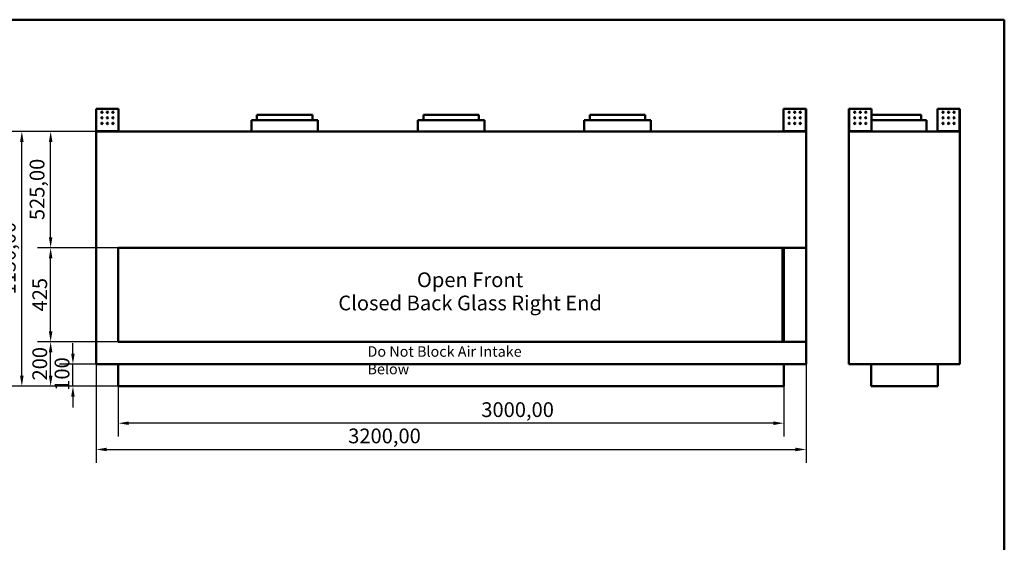
# Model space of a CAD drawing. Units: millimetres. Extents: x 188 to 7795, y 188 to 5442.
# Drawn here: x 3357 to 7795, y 3084 to 5442 of the extents above; entities that cross this region are included whole.
import ezdxf

# ---------------------------------------------------------------- set-up
doc = ezdxf.new("R2010")
doc.units = ezdxf.units.MM
doc.header["$LTSCALE"] = 19
doc.linetypes.add('DASHED', pattern=[0.2068, 0.1655, -0.0413])
for name, color, linetype, lineweight in [('Dimensions(ISO)', 7, 'Continuous', 25), ('Sketch Geometry(ISO)', 7, 'Continuous', 50), ('Symbols(ISO)', 7, 'Continuous', 25), ('Visible Edges(ISO)', 7, 'Continuous', 50), ('Visible Tangent Edges(ISO)', 7, 'Continuous', 50)]:
    doc.layers.add(name, color=color, linetype=linetype, lineweight=lineweight)
doc.styles.add('Current-BSI', font='arial_1.ttf')
doc.styles.add('DEFAULT-ISO', font='arial_1.ttf')
doc.dimstyles.new('Copy of Copy of DEFAULT-ISO', dxfattribs={"dimscale": 19, "dimtxt": 3.5, "dimasz": 2.5, "dimexe": 3.175, "dimexo": 0, "dimgap": 0.762, "dimtad": 1, "dimrnd": 1e-08, "dimzin": 0, "dimtxsty": 'Current-BSI', "dimcen": 0.09, "dimdle": 10, "dimclrd": 1, "dimclre": 1, "dimclrt": 7, "dimazin": 0, "dimtfac": 1, "dimtmove": 0, "dimatfit": 3, "dimfxl": 1, "dimtolj": 1, "dimtzin": 0, "dimlwd": 25, "dimlwe": 25, "dimarcsym": 0})

# ---------------------------------------------------------------- blocks, each defined once
blk = doc.blocks.new('Borders plain')
at = {"layer": 'Sketch Geometry(ISO)'}
for p, q in [((9.91, 286.399), (410.274, 286.399)), ((410.274, 286.399), (410.274, 9.91))]:
    blk.add_line(p, q, dxfattribs=at)
blk = doc.blocks.new('*D8')
at = {"layer": 'Defpoints', "color": 0, "linetype": 'DASHED', "transparency": 16777216}
for p in [(3801.5, 3787.8), (6801.5, 3787.8), (3801.5, 3621.2)]:
    blk.add_point(p, dxfattribs=at)
at = {"layer": 'Dimensions(ISO)', "color": 1, "linetype": 'DASHED', "lineweight": 25, "transparency": 16777216}
for p, q in [((3801.5, 3787.8), (3801.5, 3560.8)), ((6801.5, 3787.8), (6801.5, 3560.8)), ((6754, 3621.2), (3849, 3621.2))]:
    blk.add_line(p, q, dxfattribs=at)
at = {"layer": 'Dimensions(ISO)', "color": 1, "linetype": 'DASHED', "transparency": 16777216}
for points in [[(3849, 3629.1), (3849, 3613.2), (3801.5, 3621.2)], [(6754, 3629.1), (6754, 3613.2), (6801.5, 3621.2)]]:
    blk.add_solid(points, dxfattribs=at)
at = {"layer": 'Dimensions(ISO)', "color": 7, "linetype": 'DASHED', "lineweight": 25, "transparency": 16777216, "insert": (5437.8, 3715.6), "char_height": 66.5, "attachment_point": 1, "style": 'Current-BSI'}
blk.add_mtext('\\A1;3000,00', dxfattribs=at)
blk = doc.blocks.new('*D9')
at = {"layer": 'Defpoints', "color": 0, "linetype": 'DASHED', "transparency": 16777216}
for p in [(3701.5, 3887.8), (6901.5, 3887.8), (6901.5, 3502.7)]:
    blk.add_point(p, dxfattribs=at)
at = {"layer": 'Dimensions(ISO)', "color": 1, "linetype": 'DASHED', "lineweight": 25, "transparency": 16777216}
for p, q in [((3701.5, 3887.8), (3701.5, 3442.4)), ((6901.5, 3887.8), (6901.5, 3442.4)), ((3749, 3502.7), (6854, 3502.7))]:
    blk.add_line(p, q, dxfattribs=at)
at = {"layer": 'Dimensions(ISO)', "color": 1, "linetype": 'DASHED', "transparency": 16777216}
for points in [[(3749, 3510.7), (3749, 3494.8), (3701.5, 3502.7)], [(6854, 3510.7), (6854, 3494.8), (6901.5, 3502.7)]]:
    blk.add_solid(points, dxfattribs=at)
at = {"layer": 'Dimensions(ISO)', "color": 7, "linetype": 'DASHED', "lineweight": 25, "transparency": 16777216, "insert": (4837.8, 3597.1), "char_height": 66.5, "attachment_point": 1, "style": 'Current-BSI'}
blk.add_mtext('\\A1;3200,00', dxfattribs=at)
blk = doc.blocks.new('*D10')
at = {"layer": 'Defpoints', "color": 0, "linetype": 'DASHED', "transparency": 16777216}
for p in [(3597.1, 3887.8), (3701.5, 3887.8), (3801.5, 3787.8)]:
    blk.add_point(p, dxfattribs=at)
at = {"layer": 'Dimensions(ISO)', "color": 1, "linetype": 'DASHED', "lineweight": 25, "transparency": 16777216}
for p, q in [((3597.1, 3935.3), (3597.1, 3982.8)), ((3701.5, 3887.8), (3536.7, 3887.8)), ((3597.1, 3787.8), (3597.1, 3887.8)), ((3801.5, 3787.8), (3536.7, 3787.8)), ((3597.1, 3740.3), (3597.1, 3692.8))]:
    blk.add_line(p, q, dxfattribs=at)
at = {"layer": 'Dimensions(ISO)', "color": 1, "linetype": 'DASHED', "transparency": 16777216}
for points in [[(3589.1, 3935.3), (3605, 3935.3), (3597.1, 3887.8)], [(3589.1, 3740.3), (3605, 3740.3), (3597.1, 3787.8)]]:
    blk.add_solid(points, dxfattribs=at)
at = {"layer": 'Dimensions(ISO)', "color": 7, "linetype": 'DASHED', "lineweight": 25, "transparency": 16777216, "insert": (3514.7, 3767.6), "char_height": 66.5, "attachment_point": 1, "rotation": 90, "style": 'Current-BSI'}
blk.add_mtext('\\A1;100', dxfattribs=at)
blk = doc.blocks.new('*D11')
at = {"layer": 'Defpoints', "color": 0, "linetype": 'DASHED', "transparency": 16777216}
for p in [(3496.6, 3987.8), (3801.5, 3987.8), (3801.5, 3787.8)]:
    blk.add_point(p, dxfattribs=at)
at = {"layer": 'Dimensions(ISO)', "color": 1, "linetype": 'DASHED', "lineweight": 25, "transparency": 16777216}
for p, q in [((3801.5, 3987.8), (3436.3, 3987.8)), ((3496.6, 3835.3), (3496.6, 3940.3)), ((3801.5, 3787.8), (3436.3, 3787.8))]:
    blk.add_line(p, q, dxfattribs=at)
at = {"layer": 'Dimensions(ISO)', "color": 1, "linetype": 'DASHED', "transparency": 16777216}
for points in [[(3488.7, 3940.3), (3504.6, 3940.3), (3496.6, 3987.8)], [(3488.7, 3835.3), (3504.6, 3835.3), (3496.6, 3787.8)]]:
    blk.add_solid(points, dxfattribs=at)
at = {"layer": 'Dimensions(ISO)', "color": 7, "linetype": 'DASHED', "lineweight": 25, "transparency": 16777216, "insert": (3414.3, 3813.9), "char_height": 66.5, "attachment_point": 1, "rotation": 90, "style": 'Current-BSI'}
blk.add_mtext('\\A1;200', dxfattribs=at)
blk = doc.blocks.new('*D12')
at = {"layer": 'Defpoints', "color": 0, "linetype": 'DASHED', "transparency": 16777216}
for p in [(3496.6, 4412.8), (3801.5, 4412.8), (3801.5, 3987.8)]:
    blk.add_point(p, dxfattribs=at)
at = {"layer": 'Dimensions(ISO)', "color": 1, "linetype": 'DASHED', "lineweight": 25, "transparency": 16777216}
for p, q in [((3801.5, 4412.8), (3436.3, 4412.8)), ((3496.6, 4035.3), (3496.6, 4365.3)), ((3801.5, 3987.8), (3436.3, 3987.8))]:
    blk.add_line(p, q, dxfattribs=at)
at = {"layer": 'Dimensions(ISO)', "color": 1, "linetype": 'DASHED', "transparency": 16777216}
for points in [[(3488.7, 4365.3), (3504.6, 4365.3), (3496.6, 4412.8)], [(3488.7, 4035.3), (3504.6, 4035.3), (3496.6, 3987.8)]]:
    blk.add_solid(points, dxfattribs=at)
at = {"layer": 'Dimensions(ISO)', "color": 7, "linetype": 'DASHED', "lineweight": 25, "transparency": 16777216, "insert": (3414.3, 4125.3), "char_height": 66.5, "attachment_point": 1, "rotation": 90, "style": 'Current-BSI'}
blk.add_mtext('\\A1;425', dxfattribs=at)
blk = doc.blocks.new('*D13')
at = {"layer": 'Defpoints', "color": 0, "linetype": 'DASHED', "transparency": 16777216}
for p in [(3496.6, 4937.8), (3701.5, 4937.8), (3801.5, 4412.8)]:
    blk.add_point(p, dxfattribs=at)
at = {"layer": 'Dimensions(ISO)', "color": 1, "linetype": 'DASHED', "lineweight": 25, "transparency": 16777216}
for p, q in [((3701.5, 4937.8), (3436.3, 4937.8)), ((3496.6, 4460.3), (3496.6, 4890.3)), ((3801.5, 4412.8), (3436.3, 4412.8))]:
    blk.add_line(p, q, dxfattribs=at)
at = {"layer": 'Dimensions(ISO)', "color": 1, "linetype": 'DASHED', "transparency": 16777216}
for points in [[(3488.7, 4890.3), (3504.6, 4890.3), (3496.6, 4937.8)], [(3488.7, 4460.3), (3504.6, 4460.3), (3496.6, 4412.8)]]:
    blk.add_solid(points, dxfattribs=at)
at = {"layer": 'Dimensions(ISO)', "color": 7, "linetype": 'DASHED', "lineweight": 25, "transparency": 16777216, "insert": (3402.2, 4537.4), "char_height": 66.5, "attachment_point": 1, "rotation": 90, "style": 'Current-BSI'}
blk.add_mtext('\\A1;525,00', dxfattribs=at)
blk = doc.blocks.new('*D14')
at = {"layer": 'Defpoints', "color": 0, "linetype": 'DASHED', "transparency": 16777216}
for p in [(3366.7, 4937.8), (3701.5, 4937.8), (3801.5, 3787.8)]:
    blk.add_point(p, dxfattribs=at)
at = {"layer": 'Dimensions(ISO)', "color": 1, "linetype": 'DASHED', "lineweight": 25, "transparency": 16777216}
for p, q in [((3701.5, 4937.8), (3306.4, 4937.8)), ((3366.7, 3835.3), (3366.7, 4890.3)), ((3801.5, 3787.8), (3306.4, 3787.8))]:
    blk.add_line(p, q, dxfattribs=at)
at = {"layer": 'Dimensions(ISO)', "color": 1, "linetype": 'DASHED', "transparency": 16777216}
for points in [[(3358.8, 4890.3), (3374.6, 4890.3), (3366.7, 4937.8)], [(3358.8, 3835.3), (3374.6, 3835.3), (3366.7, 3787.8)]]:
    blk.add_solid(points, dxfattribs=at)
at = {"layer": 'Dimensions(ISO)', "color": 7, "linetype": 'DASHED', "lineweight": 25, "transparency": 16777216, "insert": (3272.3, 4202.2), "char_height": 66.5, "attachment_point": 1, "rotation": 90, "style": 'Current-BSI'}
blk.add_mtext('\\A1;1150,00', dxfattribs=at)

msp = doc.modelspace()

# ---------------------------------------------------------------- linework, layer by layer
at = {"layer": 'Visible Edges(ISO)'}
for p, q in [((3701.5394, 5038.83), (3702.5404, 5038.83)), ((3701.5394, 4940.1422), (3701.5394, 5038.83)), ((3702.5404, 5038.83), (3802.5388, 5038.83)), ((3802.5388, 5038.83), (3802.5388, 4938.8316)), ((6800.5399, 4938.8316), (6800.5399, 5038.83)), ((6800.5399, 5038.83), (6900.5384, 5038.83)), ((6900.5384, 5038.83), (6901.5394, 5038.83)), ((6901.5394, 5038.83), (6901.5394, 4940.1422)), ((7094.9515, 5038.83), (7095.9525, 5038.83)), ((7094.9515, 4940.1422), (7094.9515, 5038.83)), ((7095.9525, 5038.83), (7195.9509, 5038.83)), ((7195.9509, 5038.83), (7195.9509, 4938.8316)), ((7493.9521, 4938.8316), (7493.9521, 5038.83)), ((7493.9521, 5038.83), (7593.9505, 5038.83)), ((7593.9505, 5038.83), (7594.9515, 5038.83)), ((7594.9515, 5038.83), (7594.9515, 4940.1422)), ((4701.5394, 4987.8306), (4401.5394, 4987.8306)), ((4401.5394, 4937.8306), (4401.5394, 4987.8306)), ((4676.5394, 5012.8306), (4426.5394, 5012.8306)), ((4426.5394, 4987.8306), (4426.5394, 5012.8306)), ((4676.5394, 4987.8306), (4676.5394, 5012.8306)), ((4701.5394, 4937.8306), (4701.5394, 4987.8306)), ((5451.5394, 4987.8306), (5151.5394, 4987.8306)), ((5151.5394, 4937.8306), (5151.5394, 4987.8306)), ((5426.5394, 5012.8306), (5176.5394, 5012.8306)), ((5176.5394, 4987.8306), (5176.5394, 5012.8306)), ((5426.5394, 4987.8306), (5426.5394, 5012.8306)), ((5451.5394, 4937.8306), (5451.5394, 4987.8306)), ((6201.5394, 4987.8306), (5901.5394, 4987.8306)), ((5901.5394, 4937.8306), (5901.5394, 4987.8306)), ((6176.5394, 5012.8306), (5926.5394, 5012.8306)), ((5926.5394, 4987.8306), (5926.5394, 5012.8306)), ((6176.5394, 4987.8306), (6176.5394, 5012.8306)), ((6201.5394, 4937.8306), (6201.5394, 4987.8306)), ((7144.9515, 4971.0014), (7144.9515, 4976.6587)), ((7169.9515, 4996.0014), (7169.9515, 5001.6587)), ((7419.9515, 5012.8306), (7195.9509, 5012.8306)), ((7444.9515, 4987.8306), (7195.9509, 4987.8306)), ((7419.9515, 4987.8306), (7419.9515, 5012.8306)), ((7444.9515, 4937.8306), (7444.9515, 4987.8306)), ((3702.5384, 4940.1422), (3701.5394, 4940.1422)), ((3701.5394, 4940.1422), (3701.5394, 4938.8316)), ((3701.5394, 4938.8316), (3702.5384, 4938.8316)), ((6901.5394, 4937.8306), (3701.5394, 4937.8306)), ((3701.5394, 3887.8306), (3701.5394, 4937.8306)), ((3702.5394, 4940.1422), (3702.5384, 4940.1422)), ((3702.5384, 4938.8316), (3702.5394, 4938.8316)), ((3702.5394, 4938.8316), (3702.5394, 4940.1422)), ((3703.8509, 4938.8316), (3702.5404, 4940.1422)), ((3703.8509, 4938.8306), (3702.5404, 4938.8306)), ((3702.5404, 4938.8306), (3702.5404, 4938.8296)), ((3702.5404, 4938.8296), (3702.5404, 4937.8306)), ((3802.5388, 4938.8316), (3802.5388, 4937.8306)), ((6800.5399, 4937.8306), (6800.5399, 4938.8316)), ((6900.5384, 4940.1422), (6899.2278, 4938.8316)), ((6900.5384, 4938.8306), (6899.2278, 4938.8306)), ((6900.5384, 4938.8296), (6900.5384, 4938.8306)), ((6900.5384, 4937.8306), (6900.5384, 4938.8296)), ((6900.5404, 4940.1422), (6900.5394, 4940.1422)), ((6900.5394, 4940.1422), (6900.5394, 4938.8316)), ((6900.5394, 4938.8316), (6900.5404, 4938.8316)), ((6901.5394, 4940.1422), (6900.5404, 4940.1422)), ((6900.5404, 4938.8316), (6901.5394, 4938.8316)), ((6901.5394, 4938.8316), (6901.5394, 4940.1422)), ((6901.5394, 4412.8306), (6901.5394, 4937.8306)), ((7095.9505, 4940.1422), (7094.9515, 4940.1422)), ((7094.9515, 4940.1422), (7094.9515, 4938.8316)), ((7094.9515, 4938.8316), (7095.9505, 4938.8316)), ((7594.9515, 4937.8306), (7094.9515, 4937.8306)), ((7094.9515, 3887.8306), (7094.9515, 4937.8306)), ((7095.9515, 4940.1422), (7095.9505, 4940.1422)), ((7095.9505, 4938.8316), (7095.9515, 4938.8316)), ((7095.9515, 4938.8316), (7095.9515, 4940.1422)), ((7097.2631, 4938.8316), (7095.9525, 4940.1422)), ((7097.2631, 4938.8306), (7095.9525, 4938.8306)), ((7095.9525, 4938.8306), (7095.9525, 4938.8296)), ((7095.9525, 4938.8296), (7095.9525, 4937.8306)), ((7195.9509, 4938.8316), (7195.9509, 4937.8306)), ((7493.9521, 4937.8306), (7493.9521, 4938.8316)), ((7593.9505, 4940.1422), (7592.6399, 4938.8316)), ((7593.9505, 4938.8306), (7592.6399, 4938.8306)), ((7593.9505, 4938.8296), (7593.9505, 4938.8306)), ((7593.9505, 4937.8306), (7593.9505, 4938.8296)), ((7593.9525, 4940.1422), (7593.9515, 4940.1422)), ((7593.9515, 4940.1422), (7593.9515, 4938.8316)), ((7593.9515, 4938.8316), (7593.9525, 4938.8316)), ((7594.9515, 4940.1422), (7593.9525, 4940.1422)), ((7593.9525, 4938.8316), (7594.9515, 4938.8316)), ((7594.9515, 4938.8316), (7594.9515, 4940.1422)), ((7594.9515, 3887.8306), (7594.9515, 4937.8306)), ((3801.5394, 4412.8306), (6901.5394, 4412.8306)), ((3801.5394, 3987.8306), (3801.5394, 4412.8306)), ((6795.5394, 3987.8306), (6795.5394, 4412.8306)), ((6801.5394, 4412.8306), (6801.5394, 3987.8306)), ((6901.5394, 4412.8306), (6901.5394, 3987.8306)), ((6901.5394, 3987.8306), (3801.5394, 3987.8306)), ((6901.5394, 3887.8306), (6901.5394, 3987.8306)), ((3701.5394, 3887.8306), (6901.5394, 3887.8306)), ((3801.5394, 3887.8306), (3801.5394, 3787.8306)), ((6801.5394, 3787.8306), (6801.5394, 3887.8306)), ((7094.9515, 3887.8306), (7594.9515, 3887.8306)), ((7194.9515, 3887.8306), (7194.9515, 3787.8306)), ((7494.9515, 3887.8306), (7494.9515, 3787.8306)), ((6801.5394, 3787.8306), (3801.5394, 3787.8306)), ((7494.9515, 3787.8306), (7194.9515, 3787.8306))]:
    msp.add_line(p, q, dxfattribs=at)
for centre in [(3727.5388, 5023.83), (3752.5388, 5023.83), (3777.5388, 5023.83), (6825.5399, 5023.83), (6850.5399, 5023.83), (6875.5399, 5023.83), (7120.9509, 5023.83), (7145.9509, 5023.83), (7170.9509, 5023.83), (7518.9521, 5023.83), (7543.9521, 5023.83), (7568.9521, 5023.83), (3727.5388, 4998.83), (3727.5388, 4973.83), (3752.5388, 4998.83), (3752.5388, 4973.83), (3777.5388, 4998.83), (3777.5388, 4973.83), (6825.5399, 4998.83), (6825.5399, 4973.83), (6850.5399, 4998.83), (6850.5399, 4973.83), (6875.5399, 4998.83), (6875.5399, 4973.83), (7120.9509, 4998.83), (7120.9509, 4973.83), (7145.9509, 4998.83), (7145.9509, 4973.83), (7170.9509, 4998.83), (7170.9509, 4973.83), (7518.9521, 4998.83), (7518.9521, 4973.83), (7543.9521, 4998.83), (7543.9521, 4973.83), (7568.9521, 4998.83), (7568.9521, 4973.83)]:
    msp.add_circle(centre, 3, dxfattribs=at)
for points, knots in [([(3701.5394, 4940.1422), (3701.5394, 4940.1424), (3701.5648, 4940.1427), (3701.6646, 4940.1432), (3701.7388, 4940.1435), (3701.8325, 4940.1437)], [0, 0, 0, 0, 0.03910882645, 0.03910882645, 0.07887027742, 0.07887027742, 0.07887027742, 0.07887027742]), ([(3702.5404, 4937.8306), (3702.4099, 4937.8306), (3702.2808, 4937.8561), (3702.0396, 4937.9551), (3701.9298, 4938.0277), (3701.7443, 4938.2109), (3701.6703, 4938.3197), (3701.593, 4938.5015), (3701.573, 4938.5658), (3701.5461, 4938.6974), (3701.5394, 4938.7644), (3701.5394, 4938.8316)], [0, 0, 0, 0, 0.0391243216, 0.0391243216, 0.0782280055, 0.0782280055, 0.1173316809, 0.1173316809, 0.1374854043, 0.1374854043, 0.1576393535, 0.1576393535, 0.1576393535, 0.1576393535]), ([(3701.8325, 4940.1437), (3701.9247, 4940.1435), (3702.034, 4940.1432), (3702.2766, 4940.1427), (3702.4078, 4940.1424), (3702.5404, 4940.1422)], [0, 0, 0, 0, 0.03910882644, 0.03910882644, 0.07887027742, 0.07887027742, 0.07887027742, 0.07887027742]), ([(3702.5394, 4938.8316), (3702.5394, 4938.8313), (3702.5395, 4938.8311), (3702.5398, 4938.8307), (3702.5401, 4938.8306), (3702.5404, 4938.8306)], [0, 0, 0, 0, 0.0001778469184, 0.0001778469184, 0.0003556938368, 0.0003556938368, 0.0003556938368, 0.0003556938368]), ([(3703.8509, 4938.8316), (3703.8512, 4938.7012), (3703.8514, 4938.572), (3703.852, 4938.3308), (3703.8522, 4938.2211), (3703.8527, 4938.0356), (3703.853, 4937.9616), (3703.8534, 4937.8842), (3703.8535, 4937.8642), (3703.8538, 4937.8374), (3703.8539, 4937.8306), (3703.8541, 4937.8306)], [0, 0, 0, 0, 0.0391243216, 0.0391243216, 0.0782280055, 0.0782280055, 0.1173316809, 0.1173316809, 0.1374854043, 0.1374854043, 0.1576393535, 0.1576393535, 0.1576393535, 0.1576393535]), ([(6899.2246, 4937.8306), (6899.2249, 4937.8306), (6899.2252, 4937.8561), (6899.2257, 4937.9551), (6899.2259, 4938.0277), (6899.2265, 4938.2109), (6899.2267, 4938.3197), (6899.2271, 4938.5015), (6899.2273, 4938.5658), (6899.2275, 4938.6974), (6899.2277, 4938.7644), (6899.2278, 4938.8316)], [0, 0, 0, 0, 0.0391243216, 0.0391243216, 0.0782280055, 0.0782280055, 0.1173316809, 0.1173316809, 0.1374854043, 0.1374854043, 0.1576393535, 0.1576393535, 0.1576393535, 0.1576393535]), ([(6900.5384, 4940.1422), (6900.6687, 4940.1424), (6900.7978, 4940.1427), (6901.041, 4940.1432), (6901.1525, 4940.1435), (6901.2462, 4940.1437)], [0, 0, 0, 0, 0.03910882645, 0.03910882645, 0.07887027742, 0.07887027742, 0.07887027742, 0.07887027742]), ([(6901.5394, 4938.8316), (6901.5394, 4938.7012), (6901.5139, 4938.572), (6901.4148, 4938.3308), (6901.3422, 4938.2211), (6901.1591, 4938.0356), (6901.0503, 4937.9616), (6900.8685, 4937.8842), (6900.8042, 4937.8642), (6900.6725, 4937.8374), (6900.6055, 4937.8306), (6900.5384, 4937.8306)], [0, 0, 0, 0, 0.0391243216, 0.0391243216, 0.0782280055, 0.0782280055, 0.1173316809, 0.1173316809, 0.1374854043, 0.1374854043, 0.1576393535, 0.1576393535, 0.1576393535, 0.1576393535]), ([(6900.5384, 4938.8306), (6900.5386, 4938.8306), (6900.5389, 4938.8307), (6900.5393, 4938.8311), (6900.5394, 4938.8313), (6900.5394, 4938.8316)], [0, 0, 0, 0, 0.0001778469184, 0.0001778469184, 0.0003556938367, 0.0003556938367, 0.0003556938367, 0.0003556938367]), ([(6901.2462, 4940.1437), (6901.3384, 4940.1435), (6901.4116, 4940.1432), (6901.513, 4940.1427), (6901.5394, 4940.1424), (6901.5394, 4940.1422)], [0, 0, 0, 0, 0.03910882644, 0.03910882644, 0.07887027742, 0.07887027742, 0.07887027742, 0.07887027742]), ([(7094.9515, 4940.1422), (7094.9515, 4940.1424), (7094.977, 4940.1427), (7095.0768, 4940.1432), (7095.151, 4940.1435), (7095.2447, 4940.1437)], [0, 0, 0, 0, 0.03910882645, 0.03910882645, 0.07887027742, 0.07887027742, 0.07887027742, 0.07887027742]), ([(7095.9525, 4937.8306), (7095.8221, 4937.8306), (7095.6929, 4937.8561), (7095.4517, 4937.9551), (7095.342, 4938.0277), (7095.1564, 4938.2109), (7095.0825, 4938.3197), (7095.0051, 4938.5015), (7094.9851, 4938.5658), (7094.9583, 4938.6974), (7094.9515, 4938.7644), (7094.9515, 4938.8316)], [0, 0, 0, 0, 0.0391243216, 0.0391243216, 0.0782280055, 0.0782280055, 0.1173316809, 0.1173316809, 0.1374854043, 0.1374854043, 0.1576393535, 0.1576393535, 0.1576393535, 0.1576393535]), ([(7095.2447, 4940.1437), (7095.3369, 4940.1435), (7095.4462, 4940.1432), (7095.6887, 4940.1427), (7095.82, 4940.1424), (7095.9525, 4940.1422)], [0, 0, 0, 0, 0.03910882644, 0.03910882644, 0.07887027742, 0.07887027742, 0.07887027742, 0.07887027742]), ([(7095.9515, 4938.8316), (7095.9515, 4938.8313), (7095.9516, 4938.8311), (7095.952, 4938.8307), (7095.9522, 4938.8306), (7095.9525, 4938.8306)], [0, 0, 0, 0, 0.0001778469184, 0.0001778469184, 0.0003556938368, 0.0003556938368, 0.0003556938368, 0.0003556938368]), ([(7097.2631, 4938.8316), (7097.2633, 4938.7012), (7097.2636, 4938.572), (7097.2641, 4938.3308), (7097.2644, 4938.2211), (7097.2649, 4938.0356), (7097.2651, 4937.9616), (7097.2655, 4937.8842), (7097.2657, 4937.8642), (7097.2659, 4937.8374), (7097.2661, 4937.8306), (7097.2662, 4937.8306)], [0, 0, 0, 0, 0.0391243216, 0.0391243216, 0.0782280055, 0.0782280055, 0.1173316809, 0.1173316809, 0.1374854043, 0.1374854043, 0.1576393535, 0.1576393535, 0.1576393535, 0.1576393535]), ([(7592.6368, 4937.8306), (7592.6371, 4937.8306), (7592.6373, 4937.8561), (7592.6378, 4937.9551), (7592.6381, 4938.0277), (7592.6386, 4938.2109), (7592.6389, 4938.3197), (7592.6393, 4938.5015), (7592.6394, 4938.5658), (7592.6397, 4938.6974), (7592.6398, 4938.7644), (7592.6399, 4938.8316)], [0, 0, 0, 0, 0.0391243216, 0.0391243216, 0.0782280055, 0.0782280055, 0.1173316809, 0.1173316809, 0.1374854043, 0.1374854043, 0.1576393535, 0.1576393535, 0.1576393535, 0.1576393535]), ([(7593.9505, 4940.1422), (7594.0809, 4940.1424), (7594.21, 4940.1427), (7594.4532, 4940.1432), (7594.5646, 4940.1435), (7594.6583, 4940.1437)], [0, 0, 0, 0, 0.03910882645, 0.03910882645, 0.07887027742, 0.07887027742, 0.07887027742, 0.07887027742]), ([(7594.9515, 4938.8316), (7594.9515, 4938.7012), (7594.926, 4938.572), (7594.827, 4938.3308), (7594.7544, 4938.2211), (7594.5712, 4938.0356), (7594.4624, 4937.9616), (7594.2806, 4937.8842), (7594.2163, 4937.8642), (7594.0847, 4937.8374), (7594.0177, 4937.8306), (7593.9505, 4937.8306)], [0, 0, 0, 0, 0.0391243216, 0.0391243216, 0.0782280055, 0.0782280055, 0.1173316809, 0.1173316809, 0.1374854043, 0.1374854043, 0.1576393535, 0.1576393535, 0.1576393535, 0.1576393535]), ([(7593.9505, 4938.8306), (7593.9508, 4938.8306), (7593.951, 4938.8307), (7593.9514, 4938.8311), (7593.9515, 4938.8313), (7593.9515, 4938.8316)], [0, 0, 0, 0, 0.0001778469184, 0.0001778469184, 0.0003556938367, 0.0003556938367, 0.0003556938367, 0.0003556938367]), ([(7594.6583, 4940.1437), (7594.7505, 4940.1435), (7594.8238, 4940.1432), (7594.9252, 4940.1427), (7594.9515, 4940.1424), (7594.9515, 4940.1422)], [0, 0, 0, 0, 0.03910882644, 0.03910882644, 0.07887027742, 0.07887027742, 0.07887027742, 0.07887027742])]:
    msp.add_open_spline(points, degree=3, knots=knots, dxfattribs=at)
at = {"layer": 'Visible Tangent Edges(ISO)'}
for p, q in [((3702.5404, 5038.83), (3702.5404, 4940.1422)), ((6900.5384, 4940.1422), (6900.5384, 5038.83)), ((7095.9525, 5038.83), (7095.9525, 4940.1422)), ((7593.9505, 4940.1422), (7593.9505, 5038.83)), ((3703.8509, 4938.8316), (3802.5388, 4938.8316)), ((6800.5399, 4938.8316), (6899.2278, 4938.8316)), ((7097.2631, 4938.8316), (7195.9509, 4938.8316)), ((7493.9521, 4938.8316), (7592.6399, 4938.8316))]:
    msp.add_line(p, q, dxfattribs=at)

# ---------------------------------------------------------------- block references
at = {"xscale": 19, "yscale": 19, "zscale": 19}
msp.add_blockref('Borders plain', (0, 0), dxfattribs=at)

# ---------------------------------------------------------------- texts
at = {"layer": 'Symbols(ISO)', "color": 7, "insert": (5387.2958, 4301.5322), "char_height": 66.499999, "width": 1218.592238, "attachment_point": 2, "line_spacing_factor": 0.944221, "style": 'DEFAULT-ISO'}
msp.add_mtext('\\fArial|b0|i0;Open Front\\P\\fArial|b0|i0;Closed Back Glass Right End', dxfattribs=at)
at = {"layer": 'Symbols(ISO)', "color": 7, "insert": (4924.7601, 3968.514), "char_height": 47.5, "width": 885.085683, "attachment_point": 1, "style": 'DEFAULT-ISO'}
msp.add_mtext('\\fArial|b0|i0;\\H47.5000;Do Not Block Air Intake Below', dxfattribs=at)

# ---------------------------------------------------------------- dimensions: what is measured, and where the dimension line sits
at = {"layer": 'Dimensions(ISO)', "color": 1, "linetype": 'DASHED', "lineweight": 25, "true_color": 0xff0000}
for base, p1, p2, angle, override, picture, middle in [((3366.7049, 4937.8306), (3801.5394, 3787.8306), (3701.5394, 4937.8306), 90, {"dimgap": 0.762, "dimdec": 2, "dimtol": 0, "dimlim": 0, "dimtp": 0, "dimtm": 0, "dimtdec": 2, "dimtofl": 0, "dimatfit": 1}, '*D14', (3366.7049, 4362.8306)), ((3496.6446, 4937.8306), (3801.5394, 4412.8306), (3701.5394, 4937.8306), 270, {"dimgap": 0.762, "dimdec": 2, "dimtol": 0, "dimlim": 0, "dimtp": 0, "dimtm": 0, "dimtdec": 2, "dimtofl": 0, "dimatfit": 1}, '*D13', (3496.6446, 4675.3306)), ((3496.6446, 4412.8306), (3801.5394, 3987.8306), (3801.5394, 4412.8306), 90, {"dimgap": 0.762, "dimdec": 0, "dimtol": 0, "dimlim": 0, "dimtp": 0, "dimtm": 0, "dimtdec": 2, "dimtofl": 0, "dimatfit": 1}, '*D12', (3496.6446, 4200.3306)), ((3496.6446, 3987.8306), (3801.5394, 3787.8306), (3801.5394, 3987.8306), 90, {"dimgap": 0.762, "dimdec": 0, "dimtol": 0, "dimlim": 0, "dimtp": 0, "dimtm": 0, "dimtdec": 2, "dimtofl": 0, "dimatfit": 1}, '*D11', (3496.6446, 3887.8306)), ((3597.0525, 3887.8306), (3801.5394, 3787.8306), (3701.5394, 3887.8306), 90, {"dimgap": 0.762, "dimdec": 0, "dimtol": 0, "dimlim": 0, "dimtp": 0, "dimtm": 0, "dimtdec": 2, "dimtofl": 1, "dimatfit": 1}, '*D10', (3597.0525, 3837.8306)), ((6901.5394, 3502.7357), (3701.5394, 3887.8306), (6901.5394, 3887.8306), 180, {"dimgap": 0.762, "dimdec": 2, "dimtol": 0, "dimlim": 0, "dimtp": 0, "dimtm": 0, "dimtdec": 2, "dimtofl": 0, "dimatfit": 1}, '*D9', (5001.5394, 3502.7357)), ((3801.5394, 3621.1639), (6801.5394, 3787.8306), (3801.5394, 3787.8306), 180, {"dimgap": 0.762, "dimdec": 2, "dimtol": 0, "dimlim": 0, "dimtp": 0, "dimtm": 0, "dimtdec": 2, "dimtofl": 0, "dimatfit": 1}, '*D8', (5601.5394, 3621.1639))]:
    dim = msp.add_linear_dim(base=base, p1=p1, p2=p2, angle=angle, dimstyle='Copy of Copy of DEFAULT-ISO', override=override, dxfattribs=at)
    dim.commit()
    dim.dimension.update_dxf_attribs({"geometry": picture, "text_midpoint": middle, "dimtype": 160})

doc.saveas('drawing.dxf')
